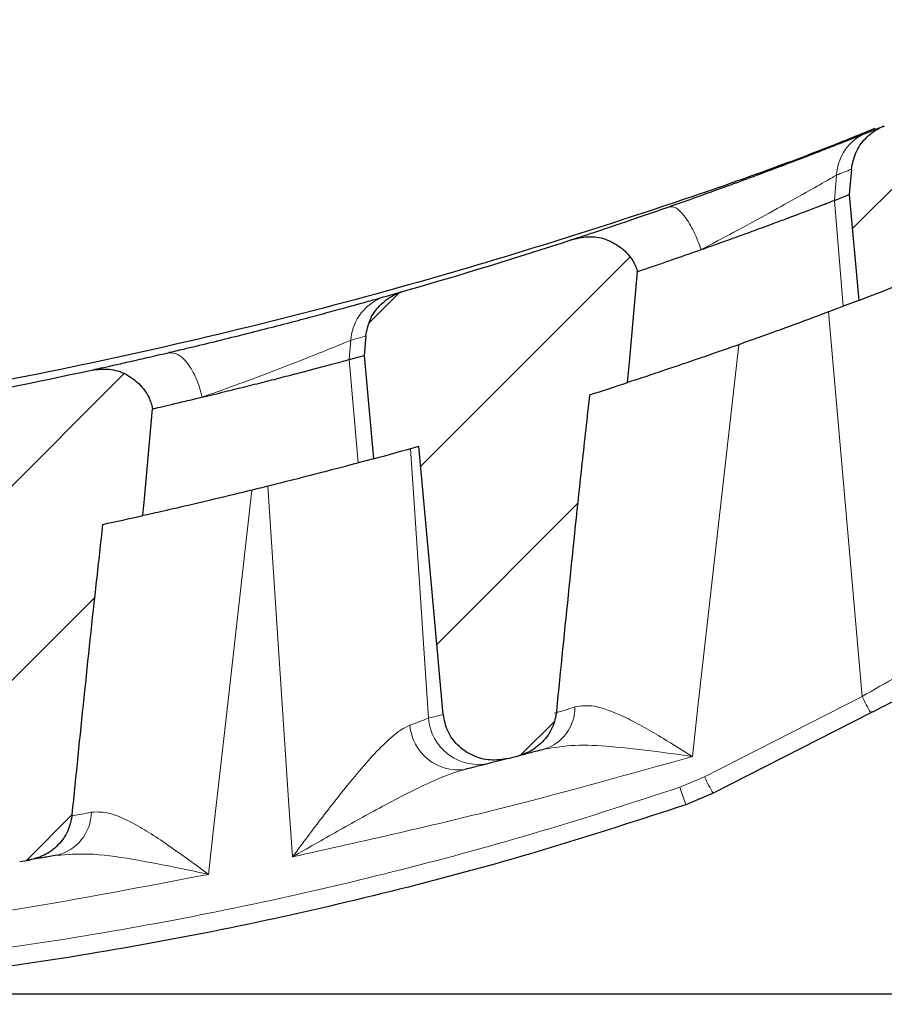
# Model space of a CAD drawing. Units: millimetres. Extents: x 0 to 420, y 0 to 297.
# Drawn here: x 285 to 299, y 121 to 137 of the extents above; entities that cross this region are included whole.
import ezdxf

# ---------------------------------------------------------------- set-up
doc = ezdxf.new("R2010")
doc.units = ezdxf.units.MM
pattern_1 = [(45, (0, 0), (-1.5875, 1.5875), [])]

msp = doc.modelspace()

# ---------------------------------------------------------------- hatches: boundary and pattern name
at = {"linetype": 'Continuous', "lineweight": 18}
h = msp.add_hatch(dxfattribs=at)
h.set_pattern_fill('DIN 201 Grauguss', scale=0.5, style=0, pattern_type=2)
h.set_pattern_definition(pattern_1)
edge = h.paths.add_edge_path(flags=0)
edge.add_spline(control_points=[(298.8593, 134.7484), (298.8468, 134.6099), (298.8343, 134.4713), (298.8218, 134.3328)], knot_values=[0.0001477, 0.0001477, 0.0001477, 0.0001477, 0.0026517, 0.0026517, 0.0026517, 0.0026517], weights=[1, 1, 1, 1], degree=3, periodic=0)
edge.add_spline(control_points=[(298.8218, 134.3328), (298.874, 133.7574), (298.9263, 133.1821), (298.9785, 132.6067)], knot_values=[0, 0, 0, 0, 0.0103988, 0.0103988, 0.0103988, 0.0103988], weights=[1, 1, 1, 1], degree=3, periodic=0)
edge.add_arc((269.3053, 210.1413), 83.0187, 290.94228, 292.352128)
edge.add_spline(control_points=[(300.8772, 133.3603), (300.9329, 132.7642), (300.9869, 132.168), (301.039, 131.5716)], knot_values=[0.00036, 0.00036, 0.00036, 0.00036, 0.0111361, 0.0111361, 0.0111361, 0.0111361], weights=[1, 1, 1, 1], degree=3, periodic=0)
edge.add_line((301.039, 131.5716), (301.4454, 126.9269))
edge.add_arc((301.7775, 126.9559), 0.3333, 185, 270)
edge.add_line((301.7775, 126.6226), (305.222, 126.6226))
edge.add_line((305.222, 126.6226), (305.5751, 133.3598))
edge.add_arc((305.908, 133.3424), 0.3333, 105.88783, 177, ccw=False)
edge.add_line((305.8167, 133.663), (306.8022, 133.9435))
edge.add_line((306.8022, 133.9435), (307.1387, 137.7893))
edge.add_line((307.1387, 137.7893), (304.6387, 137.7893))
edge.add_arc((269.3053, 210.1413), 80.5187, 291.944944, 296.028707, ccw=False)
edge.add_spline(control_points=[(299.3964, 135.4567), (299.3685, 135.4454), (299.3411, 135.4327), (299.3144, 135.4187), (299.2302, 135.3743), (299.1523, 135.3154), (299.0868, 135.2463), (299.0232, 135.1791), (298.9698, 135.1007), (298.9312, 135.0167), (298.8925, 134.9326), (298.8677, 134.8406), (298.8593, 134.7484)], knot_values=[0, 0, 0, 0, 0.0005426, 0.0005426, 0.0005426, 0.0022763, 0.0022763, 0.0022763, 0.0039604, 0.0039604, 0.0039604, 0.0056478, 0.0056478, 0.0056478, 0.0056478], weights=[1, 1, 1, 1, 1, 1, 1, 1, 1, 1, 1, 1, 1], degree=3, periodic=0)
h = msp.add_hatch(dxfattribs=at)
h.set_pattern_fill('DIN 201 Grauguss', scale=0.5, style=0, pattern_type=2)
h.set_pattern_definition(pattern_1)
edge = h.paths.add_edge_path(flags=0)
edge.add_spline(control_points=[(295.1162, 133.4562), (295.0459, 133.5141), (294.9647, 133.5607), (294.8795, 133.5927), (294.7901, 133.6263), (294.6936, 133.6448), (294.5981, 133.6469), (294.5025, 133.649), (294.4053, 133.6347), (294.3145, 133.605)], knot_values=[0, 0, 0, 0, 0.0016395, 0.0016395, 0.0016395, 0.0033607, 0.0033607, 0.0033607, 0.005082, 0.005082, 0.005082, 0.005082], weights=[1, 1, 1, 1, 1, 1, 1, 1, 1, 1], degree=3, periodic=0)
edge.add_arc((269.3053, 210.1413), 80.5187, 286.037919, 288.095444, ccw=False)
edge.add_spline(control_points=[(291.5505, 132.7565), (291.4928, 132.7399), (291.4365, 132.7172), (291.3834, 132.6892), (291.3003, 132.6454), (291.2234, 132.5874), (291.1588, 132.5193), (291.0959, 132.4529), (291.043, 132.3753), (291.0048, 132.2922), (290.9666, 132.209), (290.9421, 132.1181), (290.9338, 132.0269)], knot_values=[0, 0, 0, 0, 0.0010812, 0.0010812, 0.0010812, 0.0027844, 0.0027844, 0.0027844, 0.0044434, 0.0044434, 0.0044434, 0.0061052, 0.0061052, 0.0061052, 0.0061052], weights=[1, 1, 1, 1, 1, 1, 1, 1, 1, 1, 1, 1, 1], degree=3, periodic=0)
edge.add_spline(control_points=[(290.9338, 132.0269), (290.9243, 131.921), (290.9147, 131.8151), (290.9051, 131.7091)], knot_values=[0.000195, 0.000195, 0.000195, 0.000195, 0.0021094, 0.0021094, 0.0021094, 0.0021094], weights=[1, 1, 1, 1], degree=3, periodic=0)
edge.add_spline(control_points=[(290.9051, 131.7091), (290.9561, 131.1471), (291.0071, 130.5851), (291.0581, 130.0231)], knot_values=[0, 0, 0, 0, 0.0101577, 0.0101577, 0.0101577, 0.0101577], weights=[1, 1, 1, 1], degree=3, periodic=0)
edge.add_arc((269.3053, 210.1413), 83.0187, 285.190084, 285.722173)
edge.add_spline(control_points=[(291.8012, 130.2286), (291.8659, 129.5154), (291.9305, 128.8023), (291.9952, 128.0891), (292.0628, 127.344), (292.1304, 126.5989), (292.198, 125.8537)], knot_values=[0.0007551, 0.0007551, 0.0007551, 0.0007551, 0.0136445, 0.0136445, 0.0136445, 0.0271122, 0.0271122, 0.0271122, 0.0271122], weights=[1, 1, 1, 1, 1, 1, 1], degree=3, periodic=0)
edge.add_spline(control_points=[(292.198, 125.8537), (292.2065, 125.7604), (292.2319, 125.6673), (292.2719, 125.5826), (292.3122, 125.4974), (292.3685, 125.4182), (292.4356, 125.3518), (292.5051, 125.283), (292.5882, 125.226), (292.677, 125.1852), (292.7676, 125.1437), (292.8668, 125.1178), (292.966, 125.1093), (293.0652, 125.1008), (293.1672, 125.1093), (293.2636, 125.1339)], knot_values=[0, 0, 0, 0, 0.0016859, 0.0016859, 0.0016859, 0.0033833, 0.0033833, 0.0033833, 0.0051442, 0.0051442, 0.0051442, 0.0069372, 0.0069372, 0.0069372, 0.0087284, 0.0087284, 0.0087284, 0.0087284], weights=[1, 1, 1, 1, 1, 1, 1, 1, 1, 1, 1, 1, 1, 1, 1, 1], degree=3, periodic=0)
edge.add_arc((269.3053, 218.9357), 96.8131, 284.327809, 284.422025)
edge.add_spline(control_points=[(293.4178, 125.1734), (293.477, 125.1886), (293.5348, 125.2104), (293.5893, 125.2379), (293.6737, 125.2804), (293.752, 125.338), (293.8177, 125.406), (293.8827, 125.4731), (293.9372, 125.5522), (293.9766, 125.6369), (294.0161, 125.7216), (294.0415, 125.8144), (294.0506, 125.9074)], knot_values=[0, 0, 0, 0, 0.001099, 0.001099, 0.001099, 0.0028147, 0.0028147, 0.0028147, 0.0045104, 0.0045104, 0.0045104, 0.0062074, 0.0062074, 0.0062074, 0.0062074], weights=[1, 1, 1, 1, 1, 1, 1, 1, 1, 1, 1, 1, 1], degree=3, periodic=0)
edge.add_spline(control_points=[(294.0506, 125.9074), (294.1814, 127.2541), (294.3203, 128.5999), (294.4671, 129.9449), (294.508, 130.3191), (294.5494, 130.6932), (294.5915, 131.0672)], knot_values=[0.0046474, 0.0046474, 0.0046474, 0.0046474, 0.0290008, 0.0290008, 0.0290008, 0.0357754, 0.0357754, 0.0357754, 0.0357754], weights=[1, 1, 1, 1, 1, 1, 1], degree=3, periodic=0)
edge.add_arc((269.3053, 210.1413), 83.0187, 287.733117, 288.179775)
edge.add_spline(control_points=[(295.2071, 131.2667), (295.217, 131.3759), (295.2269, 131.4851), (295.2367, 131.5943)], knot_values=[0.0000732, 0.0000732, 0.0000732, 0.0000732, 0.0020471, 0.0020471, 0.0020471, 0.0020471], weights=[1, 1, 1, 1], degree=3, periodic=0)
edge.add_spline(control_points=[(295.2367, 131.5943), (295.2814, 132.0889), (295.3262, 132.5835), (295.3709, 133.0781)], knot_values=[0, 0, 0, 0, 0.0089386, 0.0089386, 0.0089386, 0.0089386], weights=[1, 1, 1, 1], degree=3, periodic=0)
edge.add_spline(control_points=[(295.3709, 133.0781), (295.3518, 133.1398), (295.3248, 133.1996), (295.2912, 133.2548), (295.2449, 133.3307), (295.1848, 133.3997), (295.1162, 133.4562)], knot_values=[0, 0, 0, 0, 0.0011631, 0.0011631, 0.0011631, 0.0027745, 0.0027745, 0.0027745, 0.0027745], weights=[1, 1, 1, 1, 1, 1, 1], degree=3, periodic=0)
h = msp.add_hatch(dxfattribs=at)
h.set_pattern_fill('DIN 201 Grauguss', scale=0.5, style=0, pattern_type=2)
h.set_pattern_definition(pattern_1)
edge = h.paths.add_edge_path(flags=0)
edge.add_spline(control_points=[(283.7055, 130.9207), (283.6183, 130.9049), (283.5326, 130.8754), (283.4542, 130.8341), (283.3721, 130.7908), (283.2961, 130.7335), (283.2322, 130.6662), (283.1698, 130.6005), (283.1174, 130.5236), (283.0795, 130.4412), (283.0417, 130.3588), (283.0174, 130.2687), (283.0093, 130.1783)], knot_values=[0, 0, 0, 0, 0.001595, 0.001595, 0.001595, 0.0032675, 0.0032675, 0.0032675, 0.0049012, 0.0049012, 0.0049012, 0.0065375, 0.0065375, 0.0065375, 0.0065375], weights=[1, 1, 1, 1, 1, 1, 1, 1, 1, 1, 1, 1, 1], degree=3, periodic=0)
edge.add_spline(control_points=[(283.0093, 130.1783), (283.0023, 130.1016), (282.9954, 130.0249), (282.9884, 129.9482)], knot_values=[0.000175, 0.000175, 0.000175, 0.000175, 0.0015611, 0.0015611, 0.0015611, 0.0015611], weights=[1, 1, 1, 1], degree=3, periodic=0)
edge.add_spline(control_points=[(282.9884, 129.9482), (283.0138, 129.6682), (283.0392, 129.3882), (283.0646, 129.1081), (283.0895, 128.8332), (283.1145, 128.5583), (283.1394, 128.2833)], knot_values=[0, 0, 0, 0, 0.0050613, 0.0050613, 0.0050613, 0.0100303, 0.0100303, 0.0100303, 0.0100303], weights=[1, 1, 1, 1, 1, 1, 1], degree=3, periodic=0)
edge.add_arc((269.3053, 210.1413), 83.0187, 279.592394, 280.12877)
edge.add_spline(control_points=[(283.9051, 128.4164), (283.976, 127.6341), (284.0469, 126.8518), (284.1179, 126.0695), (284.1747, 125.443), (284.2315, 124.8165), (284.2883, 124.19)], knot_values=[0.000509, 0.000509, 0.000509, 0.000509, 0.0146483, 0.0146483, 0.0146483, 0.0259714, 0.0259714, 0.0259714, 0.0259714], weights=[1, 1, 1, 1, 1, 1, 1], degree=3, periodic=0)
edge.add_spline(control_points=[(284.2883, 124.19), (284.2947, 124.1186), (284.311, 124.0474), (284.3362, 123.9803), (284.3693, 123.892), (284.4188, 123.8084), (284.48, 123.7367), (284.5434, 123.6625), (284.6213, 123.5988), (284.7063, 123.5508), (284.7929, 123.5019), (284.8893, 123.4679), (284.9873, 123.4511), (285.0851, 123.4342), (285.1873, 123.4341), (285.2852, 123.4505)], knot_values=[0, 0, 0, 0, 0.001291, 0.001291, 0.001291, 0.0029989, 0.0029989, 0.0029989, 0.0047683, 0.0047683, 0.0047683, 0.006569, 0.006569, 0.006569, 0.0083678, 0.0083678, 0.0083678, 0.0083678], weights=[1, 1, 1, 1, 1, 1, 1, 1, 1, 1, 1, 1, 1, 1, 1, 1], degree=3, periodic=0)
edge.add_arc((269.3053, 218.9357), 96.8131, 279.500658, 279.595469)
edge.add_spline(control_points=[(285.4432, 123.4771), (285.5258, 123.491), (285.6072, 123.5177), (285.6821, 123.5553), (285.7661, 123.5974), (285.844, 123.6545), (285.9096, 123.7219), (285.9745, 123.7887), (286.0289, 123.8674), (286.0683, 123.9517), (286.1078, 124.0361), (286.1332, 124.1285), (286.1424, 124.2212)], knot_values=[0, 0, 0, 0, 0.0015081, 0.0015081, 0.0015081, 0.0032049, 0.0032049, 0.0032049, 0.0048857, 0.0048857, 0.0048857, 0.0065677, 0.0065677, 0.0065677, 0.0065677], weights=[1, 1, 1, 1, 1, 1, 1, 1, 1, 1, 1, 1, 1], degree=3, periodic=0)
edge.add_spline(control_points=[(286.1424, 124.2212), (286.268, 125.4911), (286.401, 126.7602), (286.5412, 128.0286), (286.5753, 128.3369), (286.6098, 128.6453), (286.6447, 128.9535)], knot_values=[0.0060317, 0.0060317, 0.0060317, 0.0060317, 0.0290008, 0.0290008, 0.0290008, 0.0345852, 0.0345852, 0.0345852, 0.0345852], weights=[1, 1, 1, 1, 1, 1, 1], degree=3, periodic=0)
edge.add_arc((269.3053, 210.1413), 83.0187, 282.055619, 282.51596)
edge.add_spline(control_points=[(287.2965, 129.0955), (287.3047, 129.1872), (287.313, 129.279), (287.3213, 129.3707)], knot_values=[0.000068, 0.000068, 0.000068, 0.000068, 0.0017263, 0.0017263, 0.0017263, 0.0017263], weights=[1, 1, 1, 1], degree=3, periodic=0)
edge.add_spline(control_points=[(287.3213, 129.3707), (287.3656, 129.8603), (287.4099, 130.3499), (287.4542, 130.8395)], knot_values=[0, 0, 0, 0, 0.0088487, 0.0088487, 0.0088487, 0.0088487], weights=[1, 1, 1, 1], degree=3, periodic=0)
edge.add_spline(control_points=[(287.4542, 130.8395), (287.4411, 130.9047), (287.4194, 130.9687), (287.3903, 131.0285), (287.3514, 131.1086), (287.298, 131.183), (287.2349, 131.2459)], knot_values=[0, 0, 0, 0, 0.0011967, 0.0011967, 0.0011967, 0.0028102, 0.0028102, 0.0028102, 0.0028102], weights=[1, 1, 1, 1, 1, 1, 1], degree=3, periodic=0)
edge.add_spline(control_points=[(287.2349, 131.2459), (287.1717, 131.3088), (287.0972, 131.3619), (287.0173, 131.4015), (286.9319, 131.4439), (286.838, 131.4721), (286.7433, 131.4837), (286.6487, 131.4954), (286.5507, 131.491), (286.4575, 131.4707)], knot_values=[0, 0, 0, 0, 0.0016051, 0.0016051, 0.0016051, 0.003324, 0.003324, 0.003324, 0.005043, 0.005043, 0.005043, 0.005043], weights=[1, 1, 1, 1, 1, 1, 1, 1, 1, 1], degree=3, periodic=0)
edge.add_arc((269.3053, 210.1413), 80.5187, 280.302351, 282.299468, ccw=False)

# ---------------------------------------------------------------- linework, layer by layer
at = {"color": 7, "linetype": 'Continuous', "lineweight": 25}
for p, q in [((299.1022, 135.3388), (299.3964, 135.4567)), ((298.8593, 134.7484), (298.8218, 134.3328)), ((298.5819, 134.2398), (298.8218, 134.3328)), ((298.8218, 134.3328), (298.9785, 132.6067)), ((295.2367, 131.5943), (295.3709, 133.0781)), ((291.2563, 132.6725), (291.5505, 132.7565)), ((298.9785, 132.6067), (298.7276, 132.5112)), ((290.9338, 132.0269), (290.9051, 131.7091)), ((290.6652, 131.6435), (290.9051, 131.7091)), ((290.9051, 131.7091), (291.0581, 130.0231)), ((295.2071, 131.2667), (295.2367, 131.5943)), ((287.3213, 129.3707), (287.4542, 130.8395)), ((291.0581, 130.0231), (290.8076, 129.9555)), ((287.2965, 129.0955), (287.3213, 129.3707)), ((299.1754, 125.877), (296.6011, 124.5653)), ((299.2058, 125.8925), (299.1754, 125.877)), ((293.4153, 125.1728), (293.4236, 125.1749)), ((293.4153, 125.1728), (293.4178, 125.1734)), ((293.2636, 125.1339), (292.9589, 125.0566)), ((296.6011, 124.5653), (296.1567, 124.3781)), ((300.5553, 121.2893), (280.774, 121.2893))]:
    msp.add_line(p, q, dxfattribs=at)
at = {"color": 8, "linetype": 'Continuous', "lineweight": 18}
for p, q in [((298.5819, 134.2398), (298.6167, 134.6513)), ((298.7276, 132.5112), (298.5819, 134.2398)), ((299.0341, 126.145), (298.4851, 132.4197)), ((290.6652, 131.6435), (290.6918, 131.9579)), ((290.8076, 129.9555), (290.6652, 131.6435)), ((296.4597, 124.8333), (299.0341, 126.145)), ((291.9546, 125.792), (292.198, 125.8537)), ((296.0596, 124.6647), (296.4597, 124.8333)), ((296.0596, 124.6647), (296.1567, 124.3781))]:
    msp.add_line(p, q, dxfattribs=at)
at = {"color": 8, "linetype": 'Continuous', "lineweight": 18, "flags": 128}
for points in [[(297.0194, 131.8851), (296.544, 127.6568), (296.3554, 125.9783), (296.2642, 125.1643)], [(291.6626, 130.1897), (291.8407, 127.5072), (291.8575, 127.2553), (291.9546, 125.792)], [(289.0716, 129.51), (288.6529, 125.7921), (288.4551, 124.0354), (288.3658, 123.2431)], [(289.7363, 123.5267), (289.7051, 123.9992), (289.6857, 124.2921), (289.4897, 127.2553), (289.3362, 129.5754)]]:
    msp.add_lwpolyline(points, dxfattribs=at)
at = {"color": 7, "linetype": 'Continuous', "lineweight": 25, "flags": 128}
msp.add_lwpolyline([(292.198, 125.8537), (291.9952, 128.0891), (291.8012, 130.2286)], dxfattribs=at)
at = {"color": 8, "linetype": 'Continuous', "lineweight": 18}
for centre, radius, start, end in [((299.3986, 134.6144), 0.7827, 112.25427, 177.29636), ((291.4795, 131.916), 0.7888, 106.43525, 176.94908), ((304.0914, 128.6419), 5.6401, 206.27634, 209.35431), ((293.6267, 125.9713), 0.7209, 287.75477, 0.3446), ((292.7756, 125.8596), 0.8237, 184.70751, 282.8613), ((292.442, 125.7365), 0.7895, 184.33651, 277.75279), ((301.517, 127.3302), 5.6401, 206.27634, 209.35431), ((285.7221, 124.2678), 0.7336, 283.28498, 359.27814)]:
    msp.add_arc(centre, radius, start, end, dxfattribs=at)
at = {"color": 7, "linetype": 'Continuous', "lineweight": 25}
for centre, radius, start, end in [((269.3053, 210.1413), 80.5187, 286.037919, 288.095439), ((269.3053, 210.1413), 83.0187, 290.94228, 292.352128), ((269.3053, 210.1413), 80.5187, 280.302351, 282.299465), ((269.3053, 210.1413), 83.0187, 287.733117, 288.179775), ((269.3053, 210.1413), 83.0187, 285.190084, 285.722173), ((269.3053, 210.1413), 83.0187, 282.055619, 282.51596), ((269.3053, 218.9357), 96.8131, 284.327809, 284.422025), ((269.3053, 218.9357), 96.8131, 279.500658, 279.595469)]:
    msp.add_arc(centre, radius, start, end, dxfattribs=at)
for points, knots in [([(298.8593, 134.7484), (298.8771, 134.8402), (298.9126, 135.0237), (299.0788, 135.2583), (299.254, 135.3941), (299.3688, 135.4446), (299.3964, 135.4567)], [0, 0, 0, 0, 0.2982825, 0.5962193, 0.9028751, 1, 1, 1, 1]), ([(299.2435, 135.4123), (298.9955, 135.3118), (297.6829, 134.7799), (295.2525, 133.9479), (292.155, 132.9862), (289.2159, 132.2056), (286.4511, 131.5695), (283.6603, 131.0281), (280.8369, 130.5805), (277.9835, 130.2286), (275.1022, 129.977), (272.2079, 129.8187), (270.2733, 129.7991), (269.3053, 129.7893)], [0, 0, 0, 0, 0.0261982, 0.13867949, 0.25135669, 0.34375998, 0.43638125, 0.5291118, 0.62206189, 0.71625711, 0.81056729, 0.90522532, 1, 1, 1, 1]), ([(295.8861, 134.1365), (296.015, 134.1818), (296.2728, 134.2724), (296.6842, 134.42), (297.104, 134.573), (297.5147, 134.7254), (297.8958, 134.8692), (298.2348, 134.9988), (298.5307, 135.1135), (298.7782, 135.2104), (298.9778, 135.2893), (299.0607, 135.3223), (299.1022, 135.3388)], [0, 0, 0, 0, 0.0997756, 0.1995626, 0.3063845, 0.4132046, 0.5140252, 0.6148277, 0.7108707, 0.8068895, 0.9034562, 1, 1, 1, 1]), ([(296.4084, 133.4368), (296.4619, 133.4557), (296.6168, 133.5106), (296.8839, 133.6062), (297.2019, 133.7216), (297.5125, 133.8357), (297.8046, 133.9444), (298.0694, 134.044), (298.2942, 134.1294), (298.4758, 134.1989), (298.5464, 134.2261), (298.5819, 134.2398)], [0, 0, 0, 0, 0.0618577, 0.1792479, 0.2965469, 0.4136134, 0.5310093, 0.6478385, 0.765315, 0.8820242, 1, 1, 1, 1]), ([(294.2871, 133.5961), (294.3125, 133.6043), (294.3631, 133.6209), (294.5443, 133.6804), (294.7935, 133.763), (295.1094, 133.8691), (295.475, 133.9935), (295.7491, 134.0889), (295.8861, 134.1365)], [0, 0, 0, 0, 0.1671123, 0.3332837, 0.5004047, 0.6668593, 0.8335369, 1, 1, 1, 1]), ([(294.3145, 133.605), (294.4085, 133.6255), (294.5963, 133.6665), (294.8839, 133.6113), (295.04, 133.5071), (295.1162, 133.4562)], [0, 0, 0, 0, 0.3386085, 0.6771861, 1, 1, 1, 1]), ([(295.1162, 133.4562), (295.1808, 133.3931), (295.2924, 133.2841), (295.3476, 133.1391), (295.3709, 133.0781)], [0, 0, 0, 0, 0.5791752, 1, 1, 1, 1]), ([(295.3557, 133.073), (295.3697, 133.0777), (295.4073, 133.0904), (295.54, 133.1354), (295.7384, 133.2033), (296.0216, 133.3009), (296.264, 133.3861), (296.4084, 133.4368)], [0, 0, 0, 0, 0.116206, 0.314056, 0.5120275, 0.7092058, 1, 1, 1, 1]), ([(290.9338, 132.0269), (290.9514, 132.1177), (290.9864, 132.2993), (291.1507, 132.5307), (291.348, 132.6847), (291.4937, 132.7363), (291.5505, 132.7565)], [0, 0, 0, 0, 0.271694, 0.5431054, 0.8217239, 1, 1, 1, 1]), ([(287.7066, 131.7534), (287.7912, 131.7734), (288.0049, 131.8238), (288.3732, 131.9126), (288.7992, 132.0176), (289.2254, 132.1252), (289.6354, 132.231), (290.0199, 132.3325), (290.3672, 132.4258), (290.6717, 132.509), (290.9265, 132.5797), (291.1304, 132.6369), (291.2144, 132.6606), (291.2563, 132.6725)], [0, 0, 0, 0, 0.0636739, 0.1607867, 0.2579084, 0.3537403, 0.4495737, 0.5426916, 0.635802, 0.7266583, 0.817504, 0.9087567, 1, 1, 1, 1]), ([(298.7276, 132.5112), (298.6575, 132.4846), (298.5175, 132.4316), (298.0965, 132.2744), (297.562, 132.0785), (297.0419, 131.8925), (296.6164, 131.7433), (296.3017, 131.6344), (296.0077, 131.5339), (295.7452, 131.4453), (295.5258, 131.372), (295.3135, 131.3016), (295.2469, 131.2798), (295.2071, 131.2667)], [0, 0, 0, 0, 0.11974073, 0.23927916, 0.36526751, 0.49831442, 0.56713269, 0.63594024, 0.70415134, 0.7723426, 0.83774791, 0.90313526, 1, 1, 1, 1]), ([(286.4871, 131.4771), (286.5258, 131.4856), (286.6038, 131.5027), (286.8016, 131.5464), (287.0534, 131.6028), (287.3548, 131.6714), (287.589, 131.726), (287.7066, 131.7534)], [0, 0, 0, 0, 0.1977587, 0.3979839, 0.5981569, 0.79845, 1, 1, 1, 1]), ([(288.2655, 131.0296), (288.3878, 131.059), (288.6094, 131.1124), (288.9569, 131.1983), (289.28, 131.2794), (289.5952, 131.3599), (289.8909, 131.4367), (290.157, 131.5068), (290.3812, 131.5666), (290.5607, 131.615), (290.6303, 131.634), (290.6652, 131.6435)], [0, 0, 0, 0, 0.1339383, 0.2424351, 0.3504218, 0.4587253, 0.566939, 0.674934, 0.7833415, 0.891141, 1, 1, 1, 1]), ([(286.4575, 131.4707), (286.5529, 131.4816), (286.7436, 131.5034), (287.0218, 131.4201), (287.1655, 131.3026), (287.2349, 131.2459)], [0, 0, 0, 0, 0.3407186, 0.6814106, 1, 1, 1, 1]), ([(287.2349, 131.2459), (287.2934, 131.1768), (287.3955, 131.0562), (287.4366, 130.9044), (287.4542, 130.8395)], [0, 0, 0, 0, 0.5726566, 1, 1, 1, 1]), ([(287.453, 130.8392), (287.4616, 130.8412), (287.4937, 130.8486), (287.6143, 130.8762), (287.8073, 130.9211), (288.0305, 130.9734), (288.1945, 131.0126), (288.2655, 131.0296)], [0, 0, 0, 0, 0.0894934, 0.3320056, 0.5739734, 0.8157165, 1, 1, 1, 1]), ([(294.0506, 125.9074), (294.1855, 127.2537), (294.3579, 128.9744), (294.5497, 130.6931), (294.5915, 131.0672)], [0, 0, 0, 0, 0.7823566, 1, 1, 1, 1]), ([(290.8076, 129.9555), (290.7365, 129.9365), (290.5944, 129.8984), (290.1629, 129.7849), (289.6197, 129.6456), (288.998, 129.4911), (288.3729, 129.3412), (287.8322, 129.2158), (287.4423, 129.1278), (287.3413, 129.1055), (287.2965, 129.0955)], [0, 0, 0, 0, 0.1236674, 0.247222, 0.3742014, 0.5047095, 0.6369428, 0.7684179, 0.897165, 1, 1, 1, 1]), ([(286.1424, 124.2212), (286.2717, 125.4907), (286.4325, 127.0689), (286.61, 128.6452), (286.6447, 128.9535)], [0, 0, 0, 0, 0.8044195, 1, 1, 1, 1]), ([(300.1039, 126.3501), (299.9547, 126.2741), (299.6523, 126.12), (299.3358, 125.9588), (299.1754, 125.877)], [0, 0, 0, 0, 0.493145, 1, 1, 1, 1]), ([(293.2636, 125.1339), (293.1644, 125.1186), (292.9658, 125.0879), (292.6709, 125.1698), (292.4274, 125.337), (292.2525, 125.5745), (292.2161, 125.7608), (292.198, 125.8537)], [0, 0, 0, 0, 0.2052778, 0.4106781, 0.6123456, 0.8068413, 1, 1, 1, 1]), ([(294.0506, 125.9074), (294.0322, 125.8148), (293.9954, 125.6295), (293.827, 125.3951), (293.6247, 125.2409), (293.4761, 125.1924), (293.4178, 125.1734)], [0, 0, 0, 0, 0.2729467, 0.5457582, 0.821755, 1, 1, 1, 1]), ([(293.8465, 125.2847), (293.7699, 125.2647), (293.6117, 125.2234), (293.4678, 125.1863), (293.4334, 125.1774), (293.4194, 125.1738)], [0, 0, 0, 0, 0.3574523, 0.7384376, 1, 1, 1, 1]), ([(292.9589, 125.0566), (292.9088, 125.044), (292.8073, 125.0184), (292.6355, 124.9757), (292.5485, 124.9541)], [0, 0, 0, 0, 0.4938994, 1, 1, 1, 1]), ([(296.1567, 124.3781), (295.4083, 124.1339), (293.9116, 123.6456), (291.6285, 123.0215), (289.3205, 122.4784), (286.9928, 122.0261), (284.6542, 121.6641), (282.3034, 121.3916), (279.9392, 121.2104), (277.9646, 121.1317), (276.7808, 121.1249), (276.3887, 121.1226)], [0, 0, 0, 0, 0.1173454, 0.2346907, 0.3527319, 0.4707731, 0.5881185, 0.7054638, 0.823505, 0.9415462, 1, 1, 1, 1]), ([(286.1424, 124.2212), (286.1239, 124.1289), (286.0871, 123.9443), (285.919, 123.7114), (285.6984, 123.5434), (285.5249, 123.4983), (285.4432, 123.4771)], [0, 0, 0, 0, 0.2558856, 0.5116722, 0.7698611, 1, 1, 1, 1]), ([(285.8907, 123.5538), (285.8146, 123.5407), (285.6523, 123.5126), (285.5018, 123.487), (285.4203, 123.4732), (285.4262, 123.4742), (285.4265, 123.4743)], [0, 0, 0, 0, 0.298346, 0.6369752, 0.9858548, 1, 1, 1, 1]), ([(300.5676, 121.2893), (300.086, 121.2893), (294.6352, 121.2893), (288.0373, 121.2893), (281.9208, 121.2893), (280.774, 121.2893)], [0, 0, 0, 0, 0.0729934, 0.8261925, 1, 1, 1, 1])]:
    msp.add_open_spline(points, degree=3, knots=knots, dxfattribs=at)
at = {"color": 8, "linetype": 'Continuous', "lineweight": 18}
for points, knots in [([(298.6167, 134.6513), (298.6167, 134.6513), (298.5673, 134.6228), (298.4048, 134.5299), (298.0163, 134.31), (297.5151, 134.031), (296.9531, 133.7247), (296.5853, 133.5303), (296.4084, 133.4368)], [0, 0, 0, 0, 0.0000033, 0.1873345, 0.3779594, 0.5816042, 0.7987362, 1, 1, 1, 1]), ([(298.8593, 134.7484), (298.7785, 134.716), (298.6976, 134.6835), (298.6167, 134.6513), (298.6167, 134.6513)], [0, 0, 0, 0, 0.9999894, 1, 1, 1, 1]), ([(290.6918, 131.9579), (290.6918, 131.9579), (290.6425, 131.9375), (290.4802, 131.8709), (290.0855, 131.7118), (289.5771, 131.5123), (289.0047, 131.2955), (288.5547, 131.1318), (288.3226, 131.0497), (288.2655, 131.0296)], [0, 0, 0, 0, 0.00000316, 0.17950649, 0.36065985, 0.5481993, 0.74170652, 0.93648059, 1, 1, 1, 1]), ([(290.9338, 132.0269), (290.8532, 132.0039), (290.7725, 131.9808), (290.6918, 131.9579), (290.6918, 131.9579)], [0, 0, 0, 0, 0.9999893, 1, 1, 1, 1]), ([(299.0341, 126.145), (299.229, 126.2562), (299.5058, 126.4142), (299.7681, 126.5649), (299.8457, 126.6095)], [0, 0, 0, 0, 0.7041259, 1, 1, 1, 1]), ([(294.014, 125.8785), (294.0134, 125.878), (294.0038, 125.8708), (294.0641, 125.8863), (294.1684, 125.9159), (294.2898, 125.9564), (294.3476, 125.9756)], [0, 0, 0, 0, 0.0218252, 0.3507014, 0.6904768, 1, 1, 1, 1]), ([(294.3476, 125.9756), (294.4487, 125.9905), (294.5685, 126.0081), (294.8489, 125.9437), (295.1194, 125.8345), (295.4801, 125.643), (295.8393, 125.4318), (296.1039, 125.2656), (296.263, 125.165), (296.2642, 125.1643)], [0, 0, 0, 0, 0.2079239, 0.2465888, 0.4845108, 0.6316903, 0.7789735, 0.9982904, 1, 1, 1, 1]), ([(291.6547, 125.6768), (291.7169, 125.6994), (291.8427, 125.7453), (291.917, 125.7764), (291.9546, 125.792)], [0, 0, 0, 0, 0.4940721, 1, 1, 1, 1]), ([(289.7363, 123.5267), (289.7371, 123.5278), (289.9024, 123.7488), (290.2314, 124.1882), (290.6546, 124.7263), (291.0052, 125.1382), (291.2145, 125.3558), (291.3807, 125.5052), (291.507, 125.6075), (291.6055, 125.6537), (291.6547, 125.6768)], [0, 0, 0, 0, 0.0012394, 0.2536314, 0.5056881, 0.651752, 0.7974565, 0.8315135, 0.915892, 1, 1, 1, 1]), ([(296.2642, 125.1643), (296.2626, 125.1645), (296.0675, 125.1932), (295.6141, 125.2587), (294.9712, 125.3306), (294.3447, 125.366), (294.0115, 125.3116), (293.8465, 125.2847)], [0, 0, 0, 0, 0.0018529, 0.2267863, 0.5272418, 0.7660189, 1, 1, 1, 1]), ([(296.2642, 125.1643), (295.252, 124.8817), (293.0906, 124.2782), (290.9007, 123.7876), (289.7363, 123.5267)], [0, 0, 0, 0, 0.4683093, 1, 1, 1, 1]), ([(292.5485, 124.9541), (292.4638, 124.9291), (292.2941, 124.879), (291.9811, 124.7437), (291.6169, 124.5692), (291.0993, 124.2966), (290.4732, 123.9496), (289.9834, 123.6685), (289.7377, 123.5275), (289.7363, 123.5267)], [0, 0, 0, 0, 0.0970282, 0.1943298, 0.3408309, 0.487483, 0.7429683, 0.9985845, 1, 1, 1, 1]), ([(276.3887, 121.4269), (276.7788, 121.4291), (277.9522, 121.4359), (279.9078, 121.5136), (282.2557, 121.6926), (284.5997, 121.9634), (286.9314, 122.3239), (289.2432, 122.7726), (291.5355, 123.3109), (293.8121, 123.9321), (295.3104, 124.4205), (296.0596, 124.6647)], [0, 0, 0, 0, 0.0584533, 0.1757984, 0.2931434, 0.4111836, 0.5292237, 0.6465703, 0.7639168, 0.8819584, 1, 1, 1, 1]), ([(286.1147, 124.1993), (286.1139, 124.1988), (286.1053, 124.1925), (286.1678, 124.2012), (286.2769, 124.2197), (286.3993, 124.2463), (286.4556, 124.2585)], [0, 0, 0, 0, 0.0318397, 0.3641942, 0.7071043, 1, 1, 1, 1]), ([(286.4556, 124.2585), (286.5576, 124.2618), (286.6785, 124.2657), (286.9043, 124.1892), (287.107, 124.097), (287.3943, 123.9289), (287.6962, 123.7291), (288.0206, 123.4984), (288.2454, 123.3324), (288.3647, 123.244), (288.3658, 123.2431)], [0, 0, 0, 0, 0.2026755, 0.2404532, 0.3847891, 0.5293947, 0.679847, 0.8303902, 0.9983903, 1, 1, 1, 1]), ([(288.3658, 123.2431), (288.3643, 123.2435), (288.2127, 123.2763), (287.7932, 123.3665), (287.1314, 123.4928), (286.4383, 123.595), (286.0581, 123.5664), (285.8907, 123.5538)], [0, 0, 0, 0, 0.0017864, 0.1737909, 0.4812708, 0.7714605, 1, 1, 1, 1]), ([(288.3658, 123.2431), (287.3285, 123.045), (285.1578, 122.6304), (282.9688, 122.3271), (281.826, 122.1688)], [0, 0, 0, 0, 0.4779237, 1, 1, 1, 1])]:
    msp.add_open_spline(points, degree=3, knots=knots, dxfattribs=at)
for points in [[(295.8861, 134.1365), (295.9231, 134.1361), (295.9971, 134.1353), (296.1433, 133.9815), (296.2914, 133.741), (296.3694, 133.5382), (296.4084, 133.4368)], [(287.7066, 131.7534), (287.7583, 131.7527), (287.8619, 131.7511), (288.0289, 131.5918), (288.1768, 131.3433), (288.2359, 131.1341), (288.2655, 131.0296)]]:
    msp.add_open_spline(points, degree=3, dxfattribs=at)

doc.saveas('drawing.dxf')
